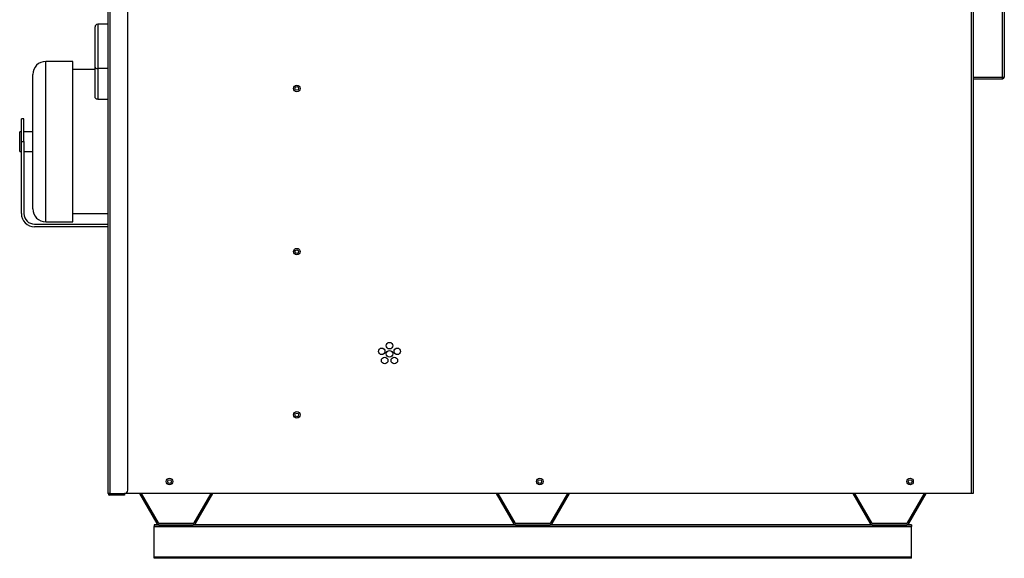
# Model space of a CAD drawing. Units: inches. Extents: x 5 to 293, y 6 to 44.
# Drawn here: x 154 to 192, y 6 to 27 of the extents above; entities that cross this region are included whole.
import ezdxf

# ---------------------------------------------------------------- set-up
doc = ezdxf.new("R2010")
doc.units = ezdxf.units.IN
doc.header["$MEASUREMENT"] = 0
for name, color, linetype in [('CFN1442', 7, 'Continuous'), ('JKE60016', 7, 'Continuous'), ('JKE60021', 7, 'Continuous'), ('JKE60024', 7, 'Continuous'), ('JKE60031', 7, 'Continuous'), ('JKE60111', 7, 'Continuous'), ('JKE60114', 7, 'Continuous'), ('JKE60117', 7, 'Continuous'), ('JKE60126', 7, 'Continuous'), ('MOTOR', 7, 'Continuous')]:
    doc.layers.add(name, color=color, linetype=linetype)

# ---------------------------------------------------------------- blocks, each defined once
blk = doc.blocks.new('SE228')
at = {"layer": 'JKE60021', "color": 7, "linetype": 'Continuous'}
for p, q in [((172.463, 8.476), (173.128, 7.324)), ((172.533, 8.476), (173.18, 7.354)), ((174.549, 7.354), (175.197, 8.476)), ((174.601, 7.324), (175.266, 8.476)), ((173.208, 7.338), (174.522, 7.338)), ((173.208, 7.278), (174.522, 7.278))]:
    blk.add_line(p, q, dxfattribs=at)
for centre, radius, start, end in [((173.208, 7.37), 0.092, 210, 270), ((173.208, 7.37), 0.032, 210, 270), ((174.522, 7.37), 0.032, 270, 330), ((174.522, 7.37), 0.092, 270, 330)]:
    blk.add_arc(centre, radius, start, end, dxfattribs=at)
blk = doc.blocks.new('SE229')
at = {"layer": 'JKE60021', "color": 7, "linetype": 'Continuous'}
for p, q in [((158.855, 8.476), (159.52, 7.324)), ((158.924, 8.476), (159.572, 7.354)), ((160.941, 7.354), (161.589, 8.476)), ((160.993, 7.324), (161.658, 8.476)), ((159.6, 7.338), (160.913, 7.338)), ((159.6, 7.278), (160.913, 7.278))]:
    blk.add_line(p, q, dxfattribs=at)
for centre, radius, start, end in [((159.6, 7.37), 0.092, 210, 270), ((159.6, 7.37), 0.032, 210, 270), ((160.913, 7.37), 0.032, 270, 330), ((160.913, 7.37), 0.092, 270, 330)]:
    blk.add_arc(centre, radius, start, end, dxfattribs=at)
blk = doc.blocks.new('SE230')
at = {"layer": 'JKE60016', "color": 7, "linetype": 'Continuous'}
for centre in [(160.007, 8.93), (174.132, 8.93), (188.257, 8.93)]:
    blk.add_circle(centre, 0.0705, dxfattribs=at)
blk = doc.blocks.new('SE231')
at = {"layer": 'JKE60021', "color": 7, "linetype": 'Continuous'}
for p, q in [((186.072, 8.476), (186.737, 7.324)), ((186.142, 8.476), (186.789, 7.354)), ((188.158, 7.354), (188.806, 8.476)), ((188.21, 7.324), (188.875, 8.476)), ((186.817, 7.338), (188.131, 7.338)), ((186.817, 7.278), (188.131, 7.278))]:
    blk.add_line(p, q, dxfattribs=at)
for centre, radius, start, end in [((186.817, 7.37), 0.092, 210, 270), ((186.817, 7.37), 0.032, 210, 270), ((188.131, 7.37), 0.032, 270, 330), ((188.131, 7.37), 0.092, 270, 330)]:
    blk.add_arc(centre, radius, start, end, dxfattribs=at)
blk = doc.blocks.new('SE233')
at = {"layer": 'JKE60031', "color": 7, "linetype": 'Continuous'}
for centre in [(164.862, 23.939), (164.862, 17.708), (164.862, 11.476)]:
    blk.add_circle(centre, 0.0705, dxfattribs=at)
blk = doc.blocks.new('SE236')
at = {"layer": 'JKE60114', "color": 7, "linetype": 'Continuous'}
for p, q in [((190.671, 24.374), (190.671, 8.726)), ((190.67, 8.726), (190.671, 8.726)), ((190.671, 8.726), (190.671, 8.476)), ((190.671, 8.476), (190.67, 8.476))]:
    blk.add_line(p, q, dxfattribs=at)
blk = doc.blocks.new('SE238')
at = {"layer": 'JKE60126', "color": 7, "linetype": 'Continuous'}
for p, q in [((157.66, 8.476), (157.66, 28.158)), ((157.66, 28.158), (157.728, 28.158)), ((157.728, 28.158), (157.728, 8.476)), ((158.285, 28.158), (157.728, 28.158)), ((158.41, 8.601), (158.41, 28.033)), ((157.728, 8.476), (157.66, 8.476)), ((157.728, 8.476), (158.285, 8.476)), ((158.16, 8.444), (157.728, 8.444)), ((158.16, 8.408), (157.728, 8.408)), ((158.16, 8.408), (158.16, 8.444)), ((158.16, 8.444), (158.285, 8.444)), ((158.285, 8.408), (158.16, 8.408)), ((158.285, 8.444), (158.285, 8.408))]:
    blk.add_line(p, q, dxfattribs=at)
for centre, radius, start, end in [((157.728, 28.126), 0.068, 118.551, 151.9275), ((158.285, 28.033), 0.125, 0, 90), ((157.728, 8.476), 0.068, 180, 270), ((157.728, 8.476), 0.032, 180, 270), ((158.285, 8.601), 0.125, 270, 0)]:
    blk.add_arc(centre, radius, start, end, dxfattribs=at)
blk = doc.blocks.new('SE239')
at = {"layer": 'JKE60111', "color": 7, "linetype": 'Continuous'}
for p, q in [((190.671, 40.279), (190.669, 40.279)), ((190.671, 40.279), (190.671, 24.374)), ((190.671, 40.279), (191.785, 40.279)), ((191.785, 24.374), (191.785, 40.279)), ((191.853, 40.279), (191.785, 40.279)), ((191.853, 40.279), (191.853, 24.375)), ((190.67, 24.374), (190.671, 24.374)), ((190.671, 24.374), (190.671, 24.306)), ((190.671, 24.374), (191.785, 24.374)), ((190.671, 24.306), (191.785, 24.306)), ((191.785, 24.306), (191.785, 24.374)), ((191.853, 24.374), (191.853, 24.375))]:
    blk.add_line(p, q, dxfattribs=at)
for centre, radius, start, end in [((191.791, 26.811), 2.436, 269.8638, 271.4631), ((191.785, 24.374), 0.068, 270, 360), ((191.796, 24.325), 0.0173, 230.2388, 277.2707)]:
    blk.add_arc(centre, radius, start, end, dxfattribs=at)
blk = doc.blocks.new('SE242')
at = {"layer": 'JKE60117', "color": 7, "linetype": 'Continuous'}
for p, q in [((190.602, 41.005), (190.602, 40.942)), ((190.602, 40.942), (190.67, 40.942)), ((190.602, 8.476), (190.602, 40.942)), ((190.67, 40.942), (190.67, 8.476)), ((187.495, 39.315), (174.495, 39.315)), ((174.495, 39.315), (174.495, 39.221)), ((187.495, 39.221), (187.495, 39.315)), ((190.602, 8.476), (158.285, 8.476)), ((190.67, 8.476), (190.602, 8.476))]:
    blk.add_line(p, q, dxfattribs=at)
for centre, radius in [((160.007, 41.472), 0.065), ((172.024, 39.035), 0.125), ((172.024, 34.203), 0.125), ((174.182, 33.565), 0.065), ((187.808, 33.565), 0.065), ((172.024, 29.371), 0.125), ((160.007, 27.009), 0.125), ((172.684, 27.009), 0.125), ((189.306, 27.009), 0.125), ((164.861, 23.94), 0.125), ((164.861, 17.708), 0.125), ((168.101, 13.902), 0.125), ((168.398, 14.118), 0.125), ((168.398, 13.805), 0.125), ((168.696, 13.902), 0.125), ((168.214, 13.552), 0.125), ((168.582, 13.552), 0.125), ((164.861, 11.476), 0.125), ((160.007, 8.93), 0.125), ((174.132, 8.93), 0.125), ((188.257, 8.93), 0.125)]:
    blk.add_circle(centre, radius, dxfattribs=at)
for centre, start, end in [((174.195, 41.472), 90.4011, 269.5989), ((181.121, 41.472), 90.4011, 269.5989), ((188.047, 41.472), 90.401, 269.599), ((177.37, 27.009), 16.5926, 196.1865), ((184.62, 27.009), 16.5928, 196.1863)]:
    blk.add_arc(centre, 0.125, start, end, dxfattribs=at)
blk = doc.blocks.new('SE248')
at = {"layer": 'MOTOR', "color": 7, "linetype": 'Continuous'}
for p, q in [((157.265, 26.389), (157.265, 24.694)), ((157.66, 26.389), (157.265, 26.389)), ((157.165, 24.745), (157.165, 26.289)), ((155.29, 18.845), (155.29, 24.97)), ((156.32, 24.97), (155.29, 24.97)), ((156.32, 18.845), (156.32, 24.97)), ((154.79, 19.345), (154.79, 24.47)), ((157.165, 24.658), (156.32, 24.658)), ((157.165, 23.614), (157.165, 24.745)), ((157.265, 24.694), (157.265, 23.528)), ((157.66, 24.694), (157.265, 24.694)), ((157.265, 23.528), (157.66, 23.528)), ((154.354, 21.908), (154.354, 22.776)), ((154.454, 22.776), (154.354, 22.776)), ((154.454, 21.908), (154.454, 22.776)), ((154.29, 21.533), (154.29, 22.283)), ((154.354, 22.283), (154.29, 22.283)), ((154.79, 22.283), (154.454, 22.283)), ((154.354, 19.158), (154.354, 21.908)), ((154.354, 21.908), (154.454, 21.908)), ((154.454, 21.908), (154.454, 19.158)), ((154.29, 21.533), (154.354, 21.533)), ((154.454, 21.533), (154.79, 21.533)), ((156.32, 19.158), (157.66, 19.158)), ((155.29, 18.845), (156.32, 18.845)), ((154.854, 18.758), (157.66, 18.758)), ((157.66, 18.658), (154.854, 18.658))]:
    blk.add_line(p, q, dxfattribs=at)
for centre, radius, start, end in [((157.265, 26.289), 0.1, 90, 180), ((155.29, 24.47), 0.5, 90, 180), ((154.854, 19.158), 0.5, 180, 270), ((154.854, 19.158), 0.4, 180, 270), ((155.29, 19.345), 0.5, 180, 270)]:
    blk.add_arc(centre, radius, start, end, dxfattribs=at)
blk.add_ellipse((157.265, 24.745), major_axis=(-0.1, 0), ratio=0.506566, start_param=0, end_param=1.570796, dxfattribs=at)
blk.add_open_spline([(157.265, 23.528), (157.258, 23.528), (157.251, 23.528), (157.238, 23.531), (157.232, 23.533), (157.213, 23.54), (157.202, 23.546), (157.188, 23.559), (157.184, 23.563), (157.177, 23.572), (157.174, 23.577), (157.17, 23.587), (157.168, 23.593), (157.166, 23.603), (157.165, 23.608), (157.165, 23.614)], degree=3, knots=[0, 0, 0, 0, 0.125, 0.125, 0.25, 0.25, 0.5, 0.5, 0.625, 0.625, 0.75, 0.75, 0.875, 0.875, 1, 1, 1, 1], dxfattribs=at)
blk = doc.blocks.new('SE249')
at = {"layer": 'JKE60024', "color": 7, "linetype": 'Continuous'}
for p, q in [((159.6, 7.278), (159.421, 7.278)), ((173.208, 7.278), (160.913, 7.278)), ((186.817, 7.278), (174.522, 7.278)), ((188.309, 7.278), (188.131, 7.278))]:
    blk.add_line(p, q, dxfattribs=at)
blk = doc.blocks.new('SE250')
at = {"layer": 'JKE60024', "color": 7, "linetype": 'Continuous'}
for p, q in [((159.421, 7.278), (159.421, 7.218)), ((159.421, 7.202), (159.421, 7.218)), ((188.309, 7.218), (159.421, 7.218)), ((159.421, 6.046), (159.421, 7.202)), ((188.309, 7.202), (159.421, 7.202)), ((188.309, 7.278), (188.309, 7.218)), ((188.309, 7.202), (188.309, 7.218)), ((188.309, 6.046), (188.309, 7.202)), ((159.421, 6), (159.421, 6.046)), ((188.309, 6.046), (159.421, 6.046)), ((188.309, 6), (188.309, 6.046)), ((188.309, 6), (159.421, 6))]:
    blk.add_line(p, q, dxfattribs=at)

msp = doc.modelspace()

# ---------------------------------------------------------------- block references
at = {"layer": 'CFN1442'}
for name in ['SE242', 'SE239', 'SE238', 'SE248', 'SE236', 'SE233', 'SE230', 'SE229', 'SE228', 'SE231', 'SE249', 'SE250']:
    msp.add_blockref(name, (0, 0), dxfattribs=at)

doc.saveas('drawing.dxf')
